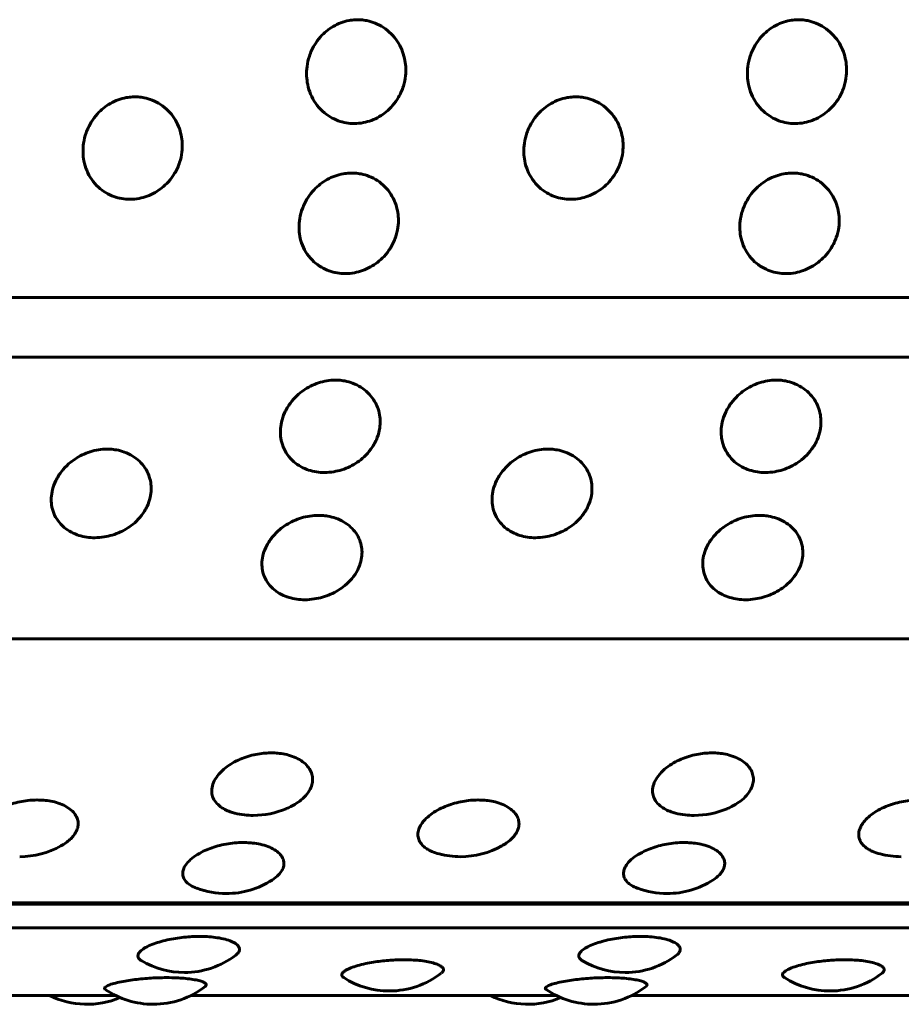
# Model space of a CAD drawing. Units: millimetres. Extents: x -2830 to 3023, y -2292 to 2292.
# Drawn here: x -1090 to -1075, y 250 to 267 of the extents above; entities that cross this region are included whole.
import ezdxf

# ---------------------------------------------------------------- set-up
doc = ezdxf.new("R2010")
doc.units = ezdxf.units.MM
doc.linetypes.add('K5LT_BASIC', pattern=[0])

msp = doc.modelspace()

# ---------------------------------------------------------------- linework, layer by layer
at = {"color": 150, "linetype": 'K5LT_BASIC', "lineweight": 60, "true_color": 0x0080ff}
for p, q in [((-1025.259, 262.181), (-1120.869, 262.181)), ((-1025.355, 261.124), (-1120.965, 261.124)), ((-1121.778, 256.135), (-1026.168, 256.135)), ((-1123.119, 251.435), (-1027.509, 251.435)), ((-1027.476, 251.458), (-1123.086, 251.458)), ((-1027.708, 251.021), (-1123.318, 251.02)), ((-1095.276, 249.819), (-1088.802, 249.819)), ((-1087.471, 249.819), (-1080.997, 249.819)), ((-1079.666, 249.819), (-1073.192, 249.819))]:
    msp.add_line(p, q, dxfattribs=at)
for centre, start, end in [((-1086.364, 254.509), 263.9551, 270.0002), ((-1086.364, 254.509), 270.0002, 292.9401), ((-1078.559, 254.509), 263.9551, 270.0002), ((-1078.559, 254.509), 270.0002, 292.9401), ((-1090.5, 253.778), 270.0002, 299.1812), ((-1082.695, 253.778), 270.0002, 299.1812), ((-1082.695, 253.778), 255.4407, 270.0002), ((-1074.89, 253.778), 255.4407, 270.0002), ((-1086.842, 253.125), 270.0002, 302.7718), ((-1079.037, 253.125), 270.0002, 302.7718), ((-1086.842, 253.125), 249.7238, 270.0002), ((-1079.037, 253.125), 249.7238, 270.0002), ((-1087.583, 251.727), 239.6912, 269.9988), ((-1087.583, 251.727), 269.9988, 307.3599), ((-1079.778, 251.727), 239.6912, 269.9988), ((-1079.778, 251.727), 269.9988, 307.3599), ((-1083.955, 251.4), 270.0002, 307.8559), ((-1076.15, 251.4), 270.0002, 307.8559), ((-1083.955, 251.4), 237.4097, 270.0002), ((-1076.15, 251.4), 237.4097, 270.0002), ((-1088.136, 251.164), 235.5893, 269.9997), ((-1088.136, 251.164), 269.9997, 307.935), ((-1080.332, 251.164), 235.5893, 269.9997), ((-1080.332, 251.164), 269.9997, 307.935), ((-1089.306, 251.164), 243.6585, 292.9389), ((-1081.501, 251.164), 243.6585, 292.9389)]:
    msp.add_arc(centre, 1.5, start, end, dxfattribs=at)
for points, knots in [([(-1084.577, 265.26), (-1084.625, 265.26), (-1084.722, 265.268), (-1084.866, 265.307), (-1085.009, 265.375), (-1085.145, 265.477), (-1085.264, 265.614), (-1085.352, 265.775), (-1085.403, 265.94), (-1085.424, 266.105), (-1085.417, 266.276), (-1085.375, 266.462), (-1085.293, 266.642), (-1085.186, 266.789), (-1085.071, 266.9), (-1084.95, 266.984), (-1084.815, 267.048), (-1084.682, 267.085), (-1084.562, 267.099), (-1084.456, 267.098), (-1084.337, 267.082), (-1084.2, 267.041), (-1084.054, 266.964), (-1083.92, 266.854), (-1083.811, 266.721), (-1083.732, 266.572), (-1083.684, 266.421), (-1083.661, 266.265), (-1083.664, 266.098), (-1083.702, 265.913), (-1083.781, 265.732), (-1083.889, 265.58), (-1084.007, 265.465), (-1084.133, 265.377), (-1084.268, 265.313), (-1084.418, 265.27), (-1084.522, 265.26), (-1084.577, 265.26)], [0, 0, 0, 0, 0.924917, 1.878621, 2.88753, 4.005353, 5.203314, 6.419175, 7.552021, 8.517762, 9.589765, 10.78792, 12.111027, 13.270955, 14.192944, 15.109137, 16.058438, 17.018458, 17.729731, 18.373078, 19.072969, 20.034697, 21.122923, 22.252931, 23.369449, 24.43862, 25.476357, 26.395966, 27.435256, 28.635235, 29.959864, 31.12053, 32.120453, 33.041754, 34.01843, 34.935529, 36, 36, 36, 36]), ([(-1076.772, 265.26), (-1076.82, 265.26), (-1076.917, 265.268), (-1077.061, 265.307), (-1077.204, 265.375), (-1077.34, 265.477), (-1077.459, 265.614), (-1077.548, 265.775), (-1077.599, 265.94), (-1077.619, 266.105), (-1077.612, 266.276), (-1077.57, 266.463), (-1077.488, 266.642), (-1077.381, 266.789), (-1077.266, 266.9), (-1077.145, 266.984), (-1077.01, 267.048), (-1076.877, 267.085), (-1076.757, 267.099), (-1076.651, 267.098), (-1076.532, 267.082), (-1076.395, 267.041), (-1076.249, 266.964), (-1076.115, 266.854), (-1076.006, 266.721), (-1075.927, 266.572), (-1075.879, 266.421), (-1075.856, 266.265), (-1075.859, 266.098), (-1075.897, 265.913), (-1075.976, 265.732), (-1076.084, 265.58), (-1076.202, 265.465), (-1076.328, 265.377), (-1076.463, 265.313), (-1076.613, 265.27), (-1076.717, 265.26), (-1076.772, 265.26)], [0, 0, 0, 0, 0.924917, 1.878621, 2.88753, 4.005353, 5.203314, 6.419175, 7.552021, 8.517762, 9.589765, 10.78792, 12.111027, 13.270955, 14.192944, 15.109137, 16.058438, 17.018458, 17.729731, 18.373078, 19.072969, 20.034697, 21.122923, 22.252931, 23.369449, 24.43862, 25.476357, 26.395966, 27.435256, 28.635235, 29.959864, 31.12053, 32.120453, 33.041754, 34.01843, 34.935529, 36, 36, 36, 36]), ([(-1088.549, 263.918), (-1088.597, 263.918), (-1088.694, 263.927), (-1088.837, 263.964), (-1088.979, 264.031), (-1089.114, 264.132), (-1089.231, 264.267), (-1089.316, 264.425), (-1089.365, 264.588), (-1089.383, 264.75), (-1089.373, 264.919), (-1089.328, 265.104), (-1089.243, 265.281), (-1089.134, 265.426), (-1089.017, 265.536), (-1088.895, 265.619), (-1088.759, 265.683), (-1088.626, 265.719), (-1088.506, 265.733), (-1088.399, 265.732), (-1088.281, 265.716), (-1088.145, 265.676), (-1088, 265.6), (-1087.867, 265.491), (-1087.76, 265.359), (-1087.683, 265.212), (-1087.638, 265.063), (-1087.617, 264.909), (-1087.623, 264.744), (-1087.664, 264.561), (-1087.746, 264.383), (-1087.856, 264.233), (-1087.976, 264.12), (-1088.104, 264.034), (-1088.239, 263.97), (-1088.39, 263.928), (-1088.494, 263.918), (-1088.549, 263.918)], [0, 0, 0, 0, 0.924917, 1.878621, 2.88753, 4.005353, 5.203314, 6.419175, 7.552021, 8.517762, 9.589765, 10.78792, 12.111027, 13.270955, 14.192944, 15.109137, 16.058438, 17.018458, 17.729731, 18.373078, 19.072969, 20.034697, 21.122923, 22.252931, 23.369449, 24.43862, 25.476357, 26.395966, 27.435256, 28.635235, 29.959864, 31.12053, 32.120453, 33.041754, 34.01843, 34.935529, 36, 36, 36, 36]), ([(-1080.744, 263.918), (-1080.792, 263.918), (-1080.889, 263.927), (-1081.032, 263.964), (-1081.174, 264.031), (-1081.309, 264.132), (-1081.426, 264.267), (-1081.512, 264.425), (-1081.56, 264.588), (-1081.578, 264.75), (-1081.568, 264.919), (-1081.523, 265.104), (-1081.439, 265.281), (-1081.329, 265.426), (-1081.212, 265.536), (-1081.09, 265.619), (-1080.954, 265.683), (-1080.821, 265.719), (-1080.701, 265.733), (-1080.594, 265.732), (-1080.476, 265.716), (-1080.34, 265.676), (-1080.195, 265.6), (-1080.062, 265.491), (-1079.956, 265.359), (-1079.879, 265.212), (-1079.833, 265.063), (-1079.812, 264.909), (-1079.818, 264.744), (-1079.859, 264.561), (-1079.941, 264.383), (-1080.051, 264.233), (-1080.171, 264.12), (-1080.299, 264.034), (-1080.435, 263.97), (-1080.585, 263.928), (-1080.689, 263.918), (-1080.744, 263.918)], [0, 0, 0, 0, 0.924917, 1.878621, 2.88753, 4.005353, 5.203314, 6.419175, 7.552021, 8.517762, 9.589765, 10.78792, 12.111027, 13.270955, 14.192944, 15.109137, 16.058438, 17.018458, 17.729731, 18.373078, 19.072969, 20.034697, 21.122923, 22.252931, 23.369449, 24.43862, 25.476357, 26.395966, 27.435256, 28.635235, 29.959864, 31.12053, 32.120453, 33.041754, 34.01843, 34.935529, 36, 36, 36, 36]), ([(-1084.737, 262.603), (-1084.785, 262.603), (-1084.882, 262.611), (-1085.025, 262.648), (-1085.165, 262.713), (-1085.299, 262.812), (-1085.414, 262.944), (-1085.497, 263.099), (-1085.543, 263.258), (-1085.558, 263.418), (-1085.546, 263.584), (-1085.497, 263.765), (-1085.41, 263.939), (-1085.298, 264.082), (-1085.18, 264.19), (-1085.056, 264.272), (-1084.92, 264.334), (-1084.786, 264.37), (-1084.665, 264.384), (-1084.559, 264.383), (-1084.441, 264.367), (-1084.305, 264.327), (-1084.161, 264.253), (-1084.031, 264.146), (-1083.926, 264.015), (-1083.851, 263.871), (-1083.808, 263.724), (-1083.79, 263.573), (-1083.798, 263.412), (-1083.842, 263.232), (-1083.927, 263.058), (-1084.039, 262.911), (-1084.161, 262.801), (-1084.29, 262.716), (-1084.427, 262.654), (-1084.578, 262.613), (-1084.682, 262.603), (-1084.737, 262.603)], [0, 0, 0, 0, 0.924917, 1.878621, 2.88753, 4.005353, 5.203314, 6.419175, 7.552021, 8.517762, 9.589765, 10.78792, 12.111027, 13.270955, 14.192944, 15.109137, 16.058438, 17.018458, 17.729731, 18.373078, 19.072969, 20.034697, 21.122923, 22.252931, 23.369449, 24.43862, 25.476357, 26.395966, 27.435256, 28.635235, 29.959864, 31.12053, 32.120453, 33.041754, 34.01843, 34.935529, 36, 36, 36, 36]), ([(-1076.932, 262.603), (-1076.98, 262.603), (-1077.077, 262.611), (-1077.22, 262.648), (-1077.36, 262.713), (-1077.494, 262.812), (-1077.609, 262.944), (-1077.692, 263.099), (-1077.738, 263.258), (-1077.753, 263.418), (-1077.741, 263.584), (-1077.693, 263.765), (-1077.605, 263.939), (-1077.494, 264.082), (-1077.375, 264.19), (-1077.251, 264.272), (-1077.115, 264.334), (-1076.981, 264.37), (-1076.861, 264.384), (-1076.754, 264.383), (-1076.636, 264.367), (-1076.5, 264.327), (-1076.357, 264.253), (-1076.226, 264.146), (-1076.121, 264.015), (-1076.047, 263.871), (-1076.003, 263.724), (-1075.985, 263.573), (-1075.993, 263.412), (-1076.037, 263.232), (-1076.122, 263.058), (-1076.234, 262.911), (-1076.356, 262.801), (-1076.485, 262.716), (-1076.622, 262.654), (-1076.773, 262.613), (-1076.877, 262.603), (-1076.932, 262.603)], [0, 0, 0, 0, 0.924917, 1.878621, 2.88753, 4.005353, 5.203314, 6.419175, 7.552021, 8.517762, 9.589765, 10.78792, 12.111027, 13.270955, 14.192944, 15.109137, 16.058438, 17.018458, 17.729731, 18.373078, 19.072969, 20.034697, 21.122923, 22.252931, 23.369449, 24.43862, 25.476357, 26.395966, 27.435256, 28.635235, 29.959864, 31.12053, 32.120453, 33.041754, 34.01843, 34.935529, 36, 36, 36, 36]), ([(-1085.102, 259.08), (-1085.15, 259.08), (-1085.247, 259.088), (-1085.388, 259.121), (-1085.526, 259.181), (-1085.655, 259.27), (-1085.764, 259.391), (-1085.84, 259.532), (-1085.88, 259.678), (-1085.888, 259.825), (-1085.869, 259.977), (-1085.813, 260.144), (-1085.718, 260.305), (-1085.6, 260.437), (-1085.477, 260.537), (-1085.35, 260.613), (-1085.21, 260.671), (-1085.061, 260.708), (-1084.94, 260.718), (-1084.834, 260.715), (-1084.73, 260.702), (-1084.596, 260.665), (-1084.456, 260.595), (-1084.33, 260.496), (-1084.231, 260.376), (-1084.162, 260.242), (-1084.125, 260.107), (-1084.113, 259.967), (-1084.129, 259.819), (-1084.18, 259.654), (-1084.272, 259.495), (-1084.391, 259.361), (-1084.517, 259.26), (-1084.65, 259.183), (-1084.79, 259.127), (-1084.943, 259.089), (-1085.047, 259.08), (-1085.102, 259.08)], [0, 0, 0, 0, 0.924917, 1.878621, 2.88753, 4.005353, 5.203314, 6.419175, 7.552021, 8.517762, 9.589765, 10.78792, 12.111027, 13.270955, 14.192944, 15.109137, 16.058438, 17.018458, 17.99998, 18.373078, 19.072969, 20.034697, 21.122923, 22.252931, 23.369449, 24.43862, 25.476357, 26.395966, 27.435256, 28.635235, 29.959864, 31.12053, 32.120453, 33.041754, 34.01843, 34.935529, 36, 36, 36, 36]), ([(-1077.297, 259.08), (-1077.345, 259.08), (-1077.442, 259.088), (-1077.583, 259.121), (-1077.721, 259.181), (-1077.85, 259.27), (-1077.959, 259.391), (-1078.036, 259.532), (-1078.075, 259.678), (-1078.083, 259.825), (-1078.064, 259.977), (-1078.008, 260.144), (-1077.913, 260.305), (-1077.795, 260.437), (-1077.672, 260.537), (-1077.545, 260.613), (-1077.405, 260.671), (-1077.256, 260.708), (-1077.135, 260.718), (-1077.029, 260.715), (-1076.925, 260.702), (-1076.791, 260.665), (-1076.651, 260.595), (-1076.525, 260.496), (-1076.426, 260.376), (-1076.357, 260.242), (-1076.32, 260.107), (-1076.309, 259.967), (-1076.324, 259.819), (-1076.375, 259.654), (-1076.467, 259.495), (-1076.586, 259.361), (-1076.712, 259.26), (-1076.845, 259.183), (-1076.985, 259.127), (-1077.138, 259.089), (-1077.242, 259.08), (-1077.297, 259.08)], [0, 0, 0, 0, 0.924917, 1.878621, 2.88753, 4.005353, 5.203314, 6.419175, 7.552021, 8.517762, 9.589765, 10.78792, 12.111027, 13.270955, 14.192944, 15.109137, 16.058438, 17.018458, 17.99998, 18.373078, 19.072969, 20.034697, 21.122923, 22.252931, 23.369449, 24.43862, 25.476357, 26.395966, 27.435256, 28.635235, 29.959864, 31.12053, 32.120453, 33.041754, 34.01843, 34.935529, 36, 36, 36, 36]), ([(-1089.17, 257.926), (-1089.218, 257.926), (-1089.314, 257.933), (-1089.455, 257.965), (-1089.592, 258.022), (-1089.72, 258.107), (-1089.827, 258.222), (-1089.901, 258.358), (-1089.938, 258.497), (-1089.945, 258.638), (-1089.923, 258.784), (-1089.864, 258.944), (-1089.767, 259.099), (-1089.647, 259.226), (-1089.522, 259.322), (-1089.394, 259.395), (-1089.254, 259.451), (-1089.104, 259.487), (-1088.983, 259.496), (-1088.876, 259.493), (-1088.773, 259.481), (-1088.64, 259.445), (-1088.5, 259.378), (-1088.376, 259.283), (-1088.278, 259.167), (-1088.212, 259.038), (-1088.177, 258.908), (-1088.168, 258.775), (-1088.185, 258.632), (-1088.239, 258.474), (-1088.334, 258.322), (-1088.454, 258.194), (-1088.582, 258.098), (-1088.716, 258.024), (-1088.857, 257.97), (-1089.01, 257.934), (-1089.114, 257.926), (-1089.17, 257.926)], [0, 0, 0, 0, 0.924917, 1.878621, 2.88753, 4.005353, 5.203314, 6.419175, 7.552021, 8.517762, 9.589765, 10.78792, 12.111027, 13.270955, 14.192944, 15.109137, 16.058438, 17.018458, 17.99998, 18.373078, 19.072969, 20.034697, 21.122923, 22.252931, 23.369449, 24.43862, 25.476357, 26.395966, 27.435256, 28.635235, 29.959864, 31.12053, 32.120453, 33.041754, 34.01843, 34.935529, 36, 36, 36, 36]), ([(-1081.365, 257.926), (-1081.413, 257.926), (-1081.509, 257.933), (-1081.65, 257.965), (-1081.787, 258.022), (-1081.915, 258.107), (-1082.022, 258.222), (-1082.096, 258.358), (-1082.133, 258.498), (-1082.14, 258.638), (-1082.118, 258.784), (-1082.059, 258.944), (-1081.962, 259.099), (-1081.842, 259.226), (-1081.718, 259.322), (-1081.589, 259.395), (-1081.449, 259.451), (-1081.299, 259.487), (-1081.178, 259.496), (-1081.071, 259.493), (-1080.968, 259.481), (-1080.835, 259.445), (-1080.695, 259.378), (-1080.571, 259.283), (-1080.474, 259.167), (-1080.407, 259.038), (-1080.372, 258.908), (-1080.363, 258.775), (-1080.38, 258.632), (-1080.434, 258.475), (-1080.529, 258.322), (-1080.65, 258.194), (-1080.777, 258.098), (-1080.911, 258.024), (-1081.052, 257.97), (-1081.205, 257.934), (-1081.31, 257.926), (-1081.365, 257.926)], [0, 0, 0, 0, 0.924917, 1.878621, 2.88753, 4.005353, 5.203314, 6.419175, 7.552021, 8.517762, 9.589765, 10.78792, 12.111027, 13.270955, 14.192944, 15.109137, 16.058438, 17.018458, 17.99998, 18.373078, 19.072969, 20.034697, 21.122923, 22.252931, 23.369449, 24.43862, 25.476357, 26.395966, 27.435256, 28.635235, 29.959864, 31.12053, 32.120453, 33.041754, 34.01843, 34.935529, 36, 36, 36, 36]), ([(-1085.45, 256.828), (-1085.498, 256.828), (-1085.595, 256.835), (-1085.735, 256.865), (-1085.871, 256.919), (-1085.997, 257), (-1086.103, 257.109), (-1086.175, 257.238), (-1086.21, 257.371), (-1086.214, 257.504), (-1086.19, 257.643), (-1086.129, 257.796), (-1086.03, 257.943), (-1085.908, 258.065), (-1085.782, 258.157), (-1085.652, 258.227), (-1085.511, 258.28), (-1085.361, 258.314), (-1085.239, 258.323), (-1085.133, 258.32), (-1085.03, 258.308), (-1084.897, 258.274), (-1084.759, 258.21), (-1084.636, 258.119), (-1084.54, 258.008), (-1084.476, 257.886), (-1084.442, 257.762), (-1084.435, 257.634), (-1084.455, 257.499), (-1084.512, 257.349), (-1084.608, 257.204), (-1084.731, 257.082), (-1084.86, 256.991), (-1084.995, 256.921), (-1085.137, 256.87), (-1085.291, 256.836), (-1085.395, 256.828), (-1085.45, 256.828)], [0, 0, 0, 0, 0.924917, 1.878621, 2.88753, 4.005353, 5.203314, 6.419175, 7.552021, 8.517762, 9.589765, 10.78792, 12.111027, 13.270955, 14.192944, 15.109137, 16.058438, 17.018458, 17.99998, 18.373078, 19.072969, 20.034697, 21.122923, 22.252931, 23.369449, 24.43862, 25.476357, 26.395966, 27.435256, 28.635235, 29.959864, 31.12053, 32.120453, 33.041754, 34.01843, 34.935529, 36, 36, 36, 36]), ([(-1077.645, 256.828), (-1077.693, 256.828), (-1077.79, 256.835), (-1077.93, 256.865), (-1078.066, 256.919), (-1078.192, 257), (-1078.298, 257.109), (-1078.37, 257.238), (-1078.405, 257.371), (-1078.409, 257.504), (-1078.385, 257.643), (-1078.324, 257.796), (-1078.225, 257.943), (-1078.103, 258.065), (-1077.977, 258.157), (-1077.847, 258.227), (-1077.706, 258.28), (-1077.556, 258.314), (-1077.434, 258.323), (-1077.328, 258.32), (-1077.225, 258.308), (-1077.092, 258.274), (-1076.954, 258.21), (-1076.831, 258.119), (-1076.735, 258.008), (-1076.671, 257.886), (-1076.637, 257.762), (-1076.63, 257.634), (-1076.65, 257.499), (-1076.707, 257.349), (-1076.803, 257.204), (-1076.926, 257.082), (-1077.055, 256.991), (-1077.19, 256.921), (-1077.332, 256.87), (-1077.486, 256.836), (-1077.59, 256.828), (-1077.645, 256.828)], [0, 0, 0, 0, 0.924917, 1.878621, 2.88753, 4.005353, 5.203314, 6.419175, 7.552021, 8.517762, 9.589765, 10.78792, 12.111027, 13.270955, 14.192944, 15.109137, 16.058438, 17.018458, 17.99998, 18.373078, 19.072969, 20.034697, 21.122923, 22.252931, 23.369449, 24.43862, 25.476357, 26.395966, 27.435256, 28.635235, 29.959864, 31.12053, 32.120453, 33.041754, 34.01843, 34.935529, 36, 36, 36, 36]), ([(-1086.521, 253.018), (-1086.582, 253.024), (-1086.668, 253.039), (-1086.782, 253.074), (-1086.877, 253.116), (-1086.974, 253.18), (-1087.052, 253.265), (-1087.097, 253.366), (-1087.105, 253.475), (-1087.074, 253.592), (-1087.003, 253.712), (-1086.896, 253.824), (-1086.768, 253.917), (-1086.633, 253.989), (-1086.495, 254.044), (-1086.355, 254.083), (-1086.219, 254.107), (-1086.096, 254.116), (-1085.98, 254.116), (-1085.861, 254.104), (-1085.732, 254.077), (-1085.601, 254.03), (-1085.486, 253.962), (-1085.397, 253.879), (-1085.34, 253.788), (-1085.313, 253.694), (-1085.313, 253.597), (-1085.342, 253.494), (-1085.407, 253.387), (-1085.505, 253.287), (-1085.63, 253.199), (-1085.726, 253.15), (-1085.779, 253.128)], [0, 0, 0, 0, 1.287077, 1.940092, 2.83159, 3.930099, 5.22737, 6.471378, 7.719736, 9.011824, 10.376792, 11.726274, 12.940726, 14.007223, 14.99352, 15.991667, 16.917333, 17.734782, 18.460288, 19.274264, 20.245465, 21.368583, 22.546038, 23.716514, 24.854034, 25.922134, 26.980052, 28.096124, 29.355772, 30.654346, 31.772423, 33, 33, 33, 33]), ([(-1078.717, 253.018), (-1078.777, 253.024), (-1078.863, 253.04), (-1078.977, 253.074), (-1079.072, 253.116), (-1079.169, 253.18), (-1079.247, 253.265), (-1079.292, 253.366), (-1079.3, 253.475), (-1079.269, 253.592), (-1079.198, 253.712), (-1079.091, 253.824), (-1078.963, 253.917), (-1078.828, 253.989), (-1078.69, 254.044), (-1078.55, 254.083), (-1078.414, 254.107), (-1078.291, 254.116), (-1078.175, 254.116), (-1078.056, 254.104), (-1077.927, 254.077), (-1077.796, 254.03), (-1077.681, 253.962), (-1077.592, 253.879), (-1077.535, 253.788), (-1077.508, 253.694), (-1077.508, 253.597), (-1077.537, 253.494), (-1077.602, 253.387), (-1077.7, 253.287), (-1077.825, 253.199), (-1077.921, 253.15), (-1077.974, 253.128)], [0, 0, 0, 0, 1.287077, 1.940092, 2.83159, 3.930099, 5.22737, 6.471378, 7.719736, 9.011824, 10.376792, 11.726274, 12.940726, 14.007223, 14.99352, 15.991667, 16.917333, 17.734782, 18.460288, 19.274264, 20.245465, 21.368583, 22.546038, 23.716514, 24.854034, 25.922134, 26.980052, 28.096124, 29.355772, 30.654346, 31.772423, 33, 33, 33, 33]), ([(-1090.877, 252.326), (-1090.924, 252.338), (-1090.989, 252.36), (-1091.072, 252.401), (-1091.138, 252.444), (-1091.201, 252.506), (-1091.244, 252.583), (-1091.259, 252.672), (-1091.243, 252.761), (-1091.199, 252.85), (-1091.13, 252.938), (-1091.033, 253.024), (-1090.912, 253.101), (-1090.78, 253.166), (-1090.64, 253.216), (-1090.499, 253.252), (-1090.347, 253.276), (-1090.224, 253.283), (-1090.109, 253.28), (-1090.005, 253.271), (-1089.876, 253.247), (-1089.746, 253.204), (-1089.632, 253.142), (-1089.544, 253.067), (-1089.488, 252.985), (-1089.462, 252.899), (-1089.464, 252.812), (-1089.492, 252.726), (-1089.544, 252.647), (-1089.628, 252.559), (-1089.709, 252.502), (-1089.769, 252.468)], [0, 0, 0, 0, 1.222458, 1.853575, 2.716793, 3.762655, 5.008327, 6.219108, 7.453873, 8.54908, 9.70703, 10.938856, 12.142953, 13.28355, 14.33789, 15.401396, 16.385667, 17.584233, 18.024988, 18.88978, 19.921467, 21.114321, 22.364751, 23.607668, 24.815497, 25.949641, 27.073129, 28.265561, 29.339288, 30.249053, 32, 32, 32, 32]), ([(-1083.072, 252.326), (-1083.119, 252.338), (-1083.184, 252.36), (-1083.267, 252.401), (-1083.333, 252.444), (-1083.396, 252.506), (-1083.439, 252.583), (-1083.454, 252.672), (-1083.438, 252.761), (-1083.394, 252.85), (-1083.325, 252.938), (-1083.228, 253.024), (-1083.108, 253.101), (-1082.975, 253.166), (-1082.835, 253.216), (-1082.694, 253.252), (-1082.542, 253.276), (-1082.419, 253.283), (-1082.304, 253.28), (-1082.2, 253.271), (-1082.071, 253.247), (-1081.941, 253.204), (-1081.827, 253.142), (-1081.739, 253.067), (-1081.683, 252.985), (-1081.657, 252.899), (-1081.659, 252.812), (-1081.688, 252.726), (-1081.739, 252.647), (-1081.823, 252.559), (-1081.904, 252.502), (-1081.965, 252.468)], [0, 0, 0, 0, 1.222458, 1.853575, 2.716793, 3.762655, 5.008327, 6.219108, 7.453873, 8.54908, 9.70703, 10.938856, 12.142953, 13.28355, 14.33789, 15.401396, 16.385667, 17.584233, 18.024988, 18.88978, 19.921467, 21.114321, 22.364751, 23.607668, 24.815497, 25.949641, 27.073129, 28.265561, 29.339288, 30.249053, 32, 32, 32, 32]), ([(-1075.267, 252.326), (-1075.314, 252.338), (-1075.379, 252.36), (-1075.462, 252.401), (-1075.528, 252.444), (-1075.591, 252.506), (-1075.635, 252.583), (-1075.649, 252.672), (-1075.633, 252.761), (-1075.589, 252.85), (-1075.52, 252.938), (-1075.423, 253.024), (-1075.303, 253.102), (-1075.17, 253.166), (-1075.031, 253.216), (-1074.889, 253.252), (-1074.737, 253.276), (-1074.614, 253.283), (-1074.499, 253.28), (-1074.395, 253.271), (-1074.266, 253.247), (-1074.136, 253.204), (-1074.022, 253.142), (-1073.934, 253.067), (-1073.878, 252.985), (-1073.852, 252.9), (-1073.854, 252.812), (-1073.883, 252.726), (-1073.934, 252.647), (-1074.018, 252.559), (-1074.099, 252.502), (-1074.16, 252.468)], [0, 0, 0, 0, 1.222458, 1.853575, 2.716793, 3.762655, 5.008327, 6.219108, 7.453873, 8.54908, 9.70703, 10.938856, 12.142953, 13.28355, 14.33789, 15.401396, 16.385667, 17.584233, 18.024988, 18.88978, 19.921467, 21.114321, 22.364751, 23.607668, 24.815497, 25.949641, 27.073129, 28.265561, 29.339288, 30.249053, 32, 32, 32, 32]), ([(-1087.362, 251.717), (-1087.405, 251.734), (-1087.472, 251.766), (-1087.548, 251.824), (-1087.597, 251.888), (-1087.617, 251.959), (-1087.611, 252.034), (-1087.577, 252.114), (-1087.505, 252.205), (-1087.394, 252.295), (-1087.262, 252.369), (-1087.128, 252.426), (-1086.992, 252.469), (-1086.847, 252.503), (-1086.694, 252.524), (-1086.571, 252.529), (-1086.465, 252.527), (-1086.363, 252.52), (-1086.233, 252.499), (-1086.1, 252.459), (-1085.984, 252.403), (-1085.898, 252.336), (-1085.843, 252.262), (-1085.819, 252.187), (-1085.822, 252.112), (-1085.851, 252.034), (-1085.916, 251.948), (-1085.986, 251.892), (-1086.03, 251.863)], [0, 0, 0, 0, 1.305912, 2.266095, 3.425541, 4.613264, 5.616747, 6.754918, 8.076678, 9.534527, 10.813298, 11.82812, 12.833771, 13.874145, 14.925328, 16.000124, 16.408025, 17.173852, 18.226953, 19.418215, 20.654881, 21.875546, 23.044058, 24.177516, 25.183341, 26.32148, 27.533919, 29, 29, 29, 29]), ([(-1079.557, 251.717), (-1079.601, 251.734), (-1079.667, 251.766), (-1079.743, 251.824), (-1079.792, 251.888), (-1079.812, 251.959), (-1079.806, 252.034), (-1079.772, 252.115), (-1079.7, 252.205), (-1079.589, 252.295), (-1079.457, 252.369), (-1079.323, 252.426), (-1079.187, 252.469), (-1079.042, 252.503), (-1078.889, 252.524), (-1078.767, 252.529), (-1078.661, 252.527), (-1078.558, 252.52), (-1078.429, 252.499), (-1078.295, 252.459), (-1078.179, 252.403), (-1078.093, 252.336), (-1078.038, 252.262), (-1078.014, 252.187), (-1078.017, 252.112), (-1078.046, 252.034), (-1078.111, 251.948), (-1078.181, 251.892), (-1078.225, 251.863)], [0, 0, 0, 0, 1.305912, 2.266095, 3.425541, 4.613264, 5.616747, 6.754918, 8.076678, 9.534527, 10.813298, 11.82812, 12.833771, 13.874145, 14.925328, 16.000124, 16.408025, 17.173852, 18.226953, 19.418215, 20.654881, 21.875546, 23.044058, 24.177516, 25.183341, 26.32148, 27.533919, 29, 29, 29, 29]), ([(-1088.34, 250.432), (-1088.358, 250.443), (-1088.385, 250.463), (-1088.407, 250.499), (-1088.409, 250.539), (-1088.382, 250.588), (-1088.32, 250.642), (-1088.224, 250.696), (-1088.101, 250.745), (-1087.964, 250.786), (-1087.818, 250.819), (-1087.669, 250.843), (-1087.522, 250.859), (-1087.382, 250.866), (-1087.244, 250.866), (-1087.103, 250.858), (-1086.958, 250.839), (-1086.827, 250.808), (-1086.723, 250.768), (-1086.652, 250.724), (-1086.614, 250.677), (-1086.603, 250.628), (-1086.622, 250.58), (-1086.654, 250.548), (-1086.673, 250.535)], [0, 0, 0, 0, 1.036665, 1.866963, 2.941047, 4.163838, 5.447462, 6.792689, 8.064144, 9.250117, 10.363721, 11.456654, 12.497245, 13.456682, 14.378299, 15.432259, 16.621441, 17.924402, 19.202626, 20.404895, 21.554764, 22.673665, 23.943184, 25, 25, 25, 25]), ([(-1080.535, 250.432), (-1080.553, 250.443), (-1080.58, 250.463), (-1080.602, 250.499), (-1080.604, 250.539), (-1080.577, 250.588), (-1080.515, 250.642), (-1080.419, 250.696), (-1080.296, 250.745), (-1080.159, 250.786), (-1080.013, 250.819), (-1079.864, 250.843), (-1079.717, 250.859), (-1079.577, 250.866), (-1079.44, 250.866), (-1079.298, 250.858), (-1079.153, 250.839), (-1079.022, 250.808), (-1078.918, 250.768), (-1078.848, 250.724), (-1078.809, 250.677), (-1078.798, 250.628), (-1078.817, 250.58), (-1078.85, 250.549), (-1078.868, 250.535)], [0, 0, 0, 0, 1.036665, 1.866963, 2.941047, 4.163838, 5.447462, 6.792689, 8.064144, 9.250117, 10.363721, 11.456654, 12.497245, 13.456682, 14.378299, 15.432259, 16.621441, 17.924402, 19.202626, 20.404895, 21.554764, 22.673665, 23.943184, 25, 25, 25, 25]), ([(-1084.763, 250.136), (-1084.779, 250.147), (-1084.795, 250.163), (-1084.799, 250.187), (-1084.794, 250.208), (-1084.772, 250.235), (-1084.724, 250.269), (-1084.64, 250.309), (-1084.521, 250.349), (-1084.383, 250.383), (-1084.243, 250.41), (-1084.107, 250.429), (-1083.977, 250.442), (-1083.84, 250.451), (-1083.688, 250.455), (-1083.534, 250.45), (-1083.388, 250.437), (-1083.261, 250.418), (-1083.15, 250.39), (-1083.066, 250.356), (-1083.014, 250.32), (-1082.994, 250.285), (-1083, 250.25), (-1083.019, 250.228), (-1083.034, 250.216)], [0, 0, 0, 0, 1.345041, 1.963024, 2.665857, 3.557178, 4.710341, 6.060626, 7.478031, 8.799593, 9.957468, 10.983931, 11.980787, 12.866017, 13.991638, 15.356344, 16.432897, 17.674011, 18.974621, 20.267607, 21.551917, 22.785194, 23.770415, 25, 25, 25, 25]), ([(-1076.958, 250.136), (-1076.975, 250.147), (-1076.99, 250.163), (-1076.994, 250.187), (-1076.989, 250.208), (-1076.967, 250.235), (-1076.92, 250.269), (-1076.835, 250.309), (-1076.716, 250.349), (-1076.579, 250.383), (-1076.438, 250.41), (-1076.302, 250.429), (-1076.172, 250.442), (-1076.035, 250.451), (-1075.883, 250.455), (-1075.729, 250.45), (-1075.583, 250.437), (-1075.456, 250.418), (-1075.345, 250.39), (-1075.261, 250.356), (-1075.209, 250.32), (-1075.189, 250.285), (-1075.195, 250.25), (-1075.214, 250.228), (-1075.23, 250.216)], [0, 0, 0, 0, 1.345041, 1.963024, 2.665857, 3.557178, 4.710341, 6.060626, 7.478031, 8.799593, 9.957468, 10.983931, 11.980787, 12.866017, 13.991638, 15.356344, 16.432897, 17.674011, 18.974621, 20.267607, 21.551917, 22.785194, 23.770415, 25, 25, 25, 25]), ([(-1088.984, 249.926), (-1088.994, 249.933), (-1089.002, 249.945), (-1088.993, 249.965), (-1088.959, 249.989), (-1088.888, 250.018), (-1088.778, 250.048), (-1088.643, 250.075), (-1088.5, 250.097), (-1088.355, 250.114), (-1088.209, 250.126), (-1088.055, 250.134), (-1087.89, 250.137), (-1087.731, 250.134), (-1087.585, 250.124), (-1087.458, 250.11), (-1087.348, 250.09), (-1087.264, 250.066), (-1087.214, 250.04), (-1087.19, 250.011), (-1087.2, 249.992), (-1087.214, 249.981)], [0, 0, 0, 0, 1.112214, 1.951942, 3.072452, 4.377452, 5.749113, 7.033497, 8.168595, 9.213992, 10.253658, 11.20947, 12.371039, 13.634498, 14.632982, 15.786621, 16.995226, 18.195985, 19.387423, 20.466357, 22, 22, 22, 22]), ([(-1081.179, 249.926), (-1081.189, 249.933), (-1081.197, 249.945), (-1081.188, 249.965), (-1081.154, 249.989), (-1081.083, 250.018), (-1080.973, 250.048), (-1080.838, 250.075), (-1080.695, 250.097), (-1080.55, 250.114), (-1080.404, 250.126), (-1080.25, 250.134), (-1080.085, 250.137), (-1079.926, 250.134), (-1079.78, 250.124), (-1079.653, 250.11), (-1079.543, 250.09), (-1079.46, 250.066), (-1079.409, 250.04), (-1079.385, 250.011), (-1079.395, 249.992), (-1079.409, 249.981)], [0, 0, 0, 0, 1.112214, 1.951942, 3.072452, 4.377452, 5.749113, 7.033497, 8.168595, 9.213992, 10.253658, 11.20947, 12.371039, 13.634498, 14.632982, 15.786621, 16.995226, 18.195985, 19.387423, 20.466357, 22, 22, 22, 22])]:
    msp.add_open_spline(points, degree=3, knots=knots, dxfattribs=at)

doc.saveas('drawing.dxf')
